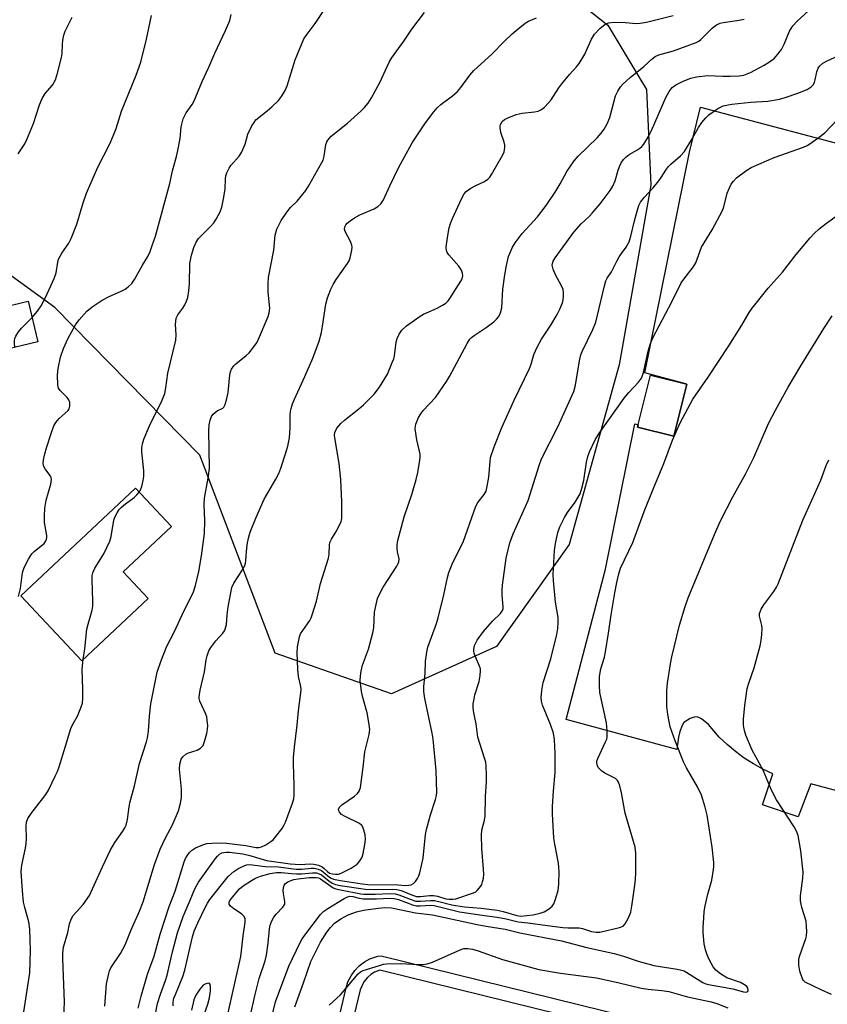
# Model space of a CAD drawing. Units: inches. Extents: x 1291764 to 1297764, y 533449 to 537450.
# Drawn here: x 1292071 to 1292301, y 534842 to 535122 of the extents above; entities that cross this region are included whole.
import ezdxf

# ---------------------------------------------------------------- set-up
doc = ezdxf.new("R2010")
doc.units = ezdxf.units.IN
doc.header["$MEASUREMENT"] = 0
for name, color, linetype in [('BLDG-Footprint', 5, 'Continuous'), ('NTRL-Trees', 3, 'Continuous'), ('TRANS-Non Street Sidewalk', 7, 'Continuous'), ('TRANS-Parking Lot', 4, 'Continuous'), ('Undefined', 1, 'Continuous')]:
    doc.layers.add(name, color=color, linetype=linetype)

msp = doc.modelspace()

# ---------------------------------------------------------------- linework, layer by layer
at = {"layer": 'BLDG-Footprint'}
for points, elevation in [([(1292075.87, 535030.47), (1292064.65, 535027.86), (1292061.94, 535039.46), (1292073.16, 535042.08)], 519.99), ([(1292260.73, 535018.45), (1292257.06, 535003.63), (1292246.75, 535006.18), (1292250.42, 535021)], 549.67), ([(1292107.32, 534957.45), (1292088.46, 534939.69), (1292071.09, 534958.14), (1292103.7, 534988.83), (1292113.94, 534977.95), (1292100.2, 534965.01)], 523.68)]:
    msp.add_lwpolyline(points, close=True, dxfattribs=dict(at, elevation=elevation))
at = {"layer": 'NTRL-Trees'}
msp.add_lwpolyline([(1292226.42, 535130.18), (1292238.27, 535120.7), (1292246.77, 535106.46), (1292249.25, 535102.31), (1292250.48, 535075.09), (1292241.54, 535023.95), (1292227.29, 534972.8), (1292206.6, 534943.73), (1292176.6, 534930.23), (1292143.49, 534941.87), (1292122.05, 534998.24), (1292080.76, 535040.32), (1292055.36, 535058.58)], dxfattribs=at)
at = {"layer": 'TRANS-Non Street Sidewalk'}
for points in [[(1292136.41, 534731.44, 0), (1292163.7, 534846.61, 0), (1292164.25, 534848.26, 0), (1292165.12, 534849.98, 0), (1292166.18, 534851.47, 0), (1292167.46, 534852.81, 0), (1292168.91, 534853.93, 0), (1292170.51, 534854.83, 0), (1292172.72, 534855.63, 0), (1292173.74, 534855.65, 0), (1292356.55, 534810.56, 0)], [(1292355.77, 534806.63, 0), (1292173.3, 534851.64, 0), (1292171.81, 534851.01, 0), (1292170.76, 534850.34, 0), (1292169.81, 534849.52, 0), (1292168.75, 534848.23, 0), (1292167.68, 534845.98, 0), (1292163.75, 534829.36, 0)]]:
    msp.add_polyline3d(points, dxfattribs=at)
at = {"layer": 'TRANS-Parking Lot'}
msp.add_polyline3d([(1292307.37, 534901.62, 0), (1292296.13, 534904.62, 0), (1292292.47, 534895.21, 0), (1292282.37, 534898.68, 0), (1292285.26, 534907.53, 0), (1292282.45, 534908.83, 0), (1292279.73, 534910.32, 0), (1292277.12, 534911.99, 0), (1292274.63, 534913.83, 0), (1292272.26, 534915.83, 0), (1292270.03, 534917.98, 0), (1292266.99, 534921.5, 0), (1292264.95, 534923.17, 0), (1292263.74, 534923.73, 0), (1292262.83, 534923.66, 0), (1292261.72, 534923.27, 0), (1292259.91, 534922.07, 0), (1292259.4, 534921.22, 0), (1292258.79, 534919.55, 0), (1292258.41, 534917.98, 0), (1292257.92, 534914.46, 0), (1292226.36, 534922.96, 0), (1292237.6, 534965.77, 0), (1292245.92, 535007.12, 0), (1292246.92, 535006.86, 0), (1292246.75, 535006.18, 0), (1292257.06, 535003.63, 0), (1292260.73, 535018.45, 0), (1292260.1, 535018.6, 0), (1292260.12, 535018.67, 0), (1292248.85, 535021.67, 0), (1292261.5, 535084.54, 0), (1292264.7, 535097.31, 0), (1292314.87, 535084.04, 0)], dxfattribs=at)
at = {"layer": 'Undefined'}
for points, elevation in [([(1292104.74, 534987.73), (1292105.23, 534988.51), (1292105.53, 534989.31), (1292105.95, 534991), (1292106.12, 534992.14), (1292106.06, 534993.81), (1292105.5, 534999.21), (1292105.53, 535000.33), (1292105.71, 535001.41), (1292106.14, 535002.78), (1292107.75, 535006.56), (1292111.31, 535013.88), (1292112.07, 535015.77), (1292112.38, 535017.4), (1292112.94, 535021.54), (1292115.18, 535030.93), (1292115.31, 535032.52), (1292115.16, 535035.47), (1292115.35, 535037.2), (1292115.82, 535038.21), (1292117.18, 535040.07), (1292117.79, 535041.05), (1292118.29, 535042.08), (1292118.59, 535043.08), (1292118.89, 535045.01), (1292119.1, 535047.06), (1292119.2, 535052.84), (1292119.66, 535055.14), (1292120.34, 535057.32), (1292121.01, 535058.84), (1292121.69, 535059.88), (1292122.69, 535060.96), (1292125.03, 535063.2), (1292126.08, 535064.4), (1292126.7, 535065.4), (1292127.81, 535067.51), (1292128.32, 535068.88), (1292128.88, 535071.73), (1292129.23, 535074.03), (1292129.32, 535076.91), (1292129.49, 535077.76), (1292129.77, 535078.6), (1292130.37, 535079.97), (1292130.83, 535080.72), (1292133.22, 535083.39), (1292133.88, 535084.36), (1292134.94, 535086.78), (1292135.72, 535089.61), (1292136.9, 535091.98), (1292137.5, 535092.99), (1292138.04, 535093.67), (1292141.26, 535096.29), (1292142.56, 535097.44), (1292144.44, 535099.22), (1292145.34, 535100.33), (1292146.31, 535102.09), (1292146.9, 535103.4), (1292149.2, 535110.77), (1292151.71, 535116.76), (1292152.33, 535117.76), (1292154.91, 535121.13), (1292158.15, 535125.95)], 524), ([(1292114.44, 534841.42), (1292114.49, 534842.49), (1292114.68, 534843.58), (1292115.07, 534844.71), (1292117.16, 534849.82), (1292117.78, 534851.55), (1292119.99, 534861.08), (1292120.44, 534862.7), (1292121.43, 534865.04), (1292123.65, 534869.66), (1292124.19, 534870.64), (1292124.9, 534871.71), (1292130.12, 534878.24), (1292131.74, 534879.72), (1292132.84, 534880.46), (1292133.81, 534880.97), (1292135.31, 534881.57), (1292136.27, 534881.67), (1292140.62, 534881.16), (1292144.45, 534881.06), (1292147.95, 534880.53), (1292149.5, 534880.37), (1292151.07, 534880.38), (1292153.8, 534880.63), (1292154.63, 534880.6), (1292155.71, 534880.37), (1292156.72, 534879.94), (1292158.97, 534878.05), (1292159.43, 534877.77), (1292160.16, 534877.49), (1292162.14, 534877.09), (1292168.33, 534876.19), (1292169.9, 534876.03), (1292178.41, 534875.89), (1292180.64, 534875.73), (1292181.46, 534875.77), (1292182.24, 534875.94), (1292182.94, 534876.25), (1292183.5, 534876.8), (1292184.09, 534877.71), (1292184.44, 534878.45), (1292184.71, 534879.27), (1292185.64, 534883.47), (1292186.35, 534890.19), (1292186.58, 534891.63), (1292187.76, 534895.86), (1292189.2, 534900.17), (1292189.45, 534901.29), (1292189.53, 534902.16), (1292189.38, 534908.46), (1292188.56, 534917.35), (1292188.27, 534919.04), (1292186.18, 534928.94), (1292185.86, 534930.97), (1292185.87, 534932.35), (1292186.26, 534936.11), (1292186.34, 534939.56), (1292186.7, 534942.14), (1292187.01, 534943.54), (1292189.46, 534950.29), (1292189.96, 534951.91), (1292191.54, 534958.44), (1292192.56, 534963.4), (1292192.93, 534964.83), (1292193.89, 534967.23), (1292197.16, 534973.78), (1292200.05, 534982.11), (1292200.69, 534983.74), (1292201.27, 534984.73), (1292203.04, 534987), (1292203.57, 534987.99), (1292203.93, 534989.37), (1292204.37, 534991.93), (1292204.71, 534996.39), (1292204.89, 534997.55), (1292205.93, 535000.62), (1292208.04, 535006.14), (1292211.54, 535013.92), (1292215.97, 535022.9), (1292216.44, 535024.13), (1292217.23, 535026.9), (1292218.16, 535028.97), (1292219.39, 535031.25), (1292222, 535035.25), (1292223.87, 535038.27), (1292224.6, 535039.8), (1292225.32, 535041.63), (1292225.54, 535042.43), (1292225.63, 535043.31), (1292225.62, 535044.5), (1292225.51, 535045.37), (1292225.11, 535046.47), (1292223.34, 535049.59), (1292222.66, 535051.22), (1292222.42, 535052.32), (1292222.46, 535052.77), (1292222.66, 535053.42), (1292223.22, 535054.37), (1292228.57, 535061.69), (1292230.66, 535064.07), (1292233.04, 535066.25), (1292233.84, 535067.09), (1292236.06, 535069.8), (1292238.92, 535073.6), (1292239.66, 535074.81), (1292240.35, 535076.31), (1292241.18, 535079.36), (1292241.57, 535080.45), (1292242.11, 535081.49), (1292242.77, 535082.46), (1292243.37, 535083.09), (1292244.31, 535083.8), (1292246.56, 535085.04), (1292247.42, 535085.6), (1292247.98, 535086.1), (1292248.49, 535086.75), (1292249.81, 535088.94), (1292250.75, 535090.69), (1292254.75, 535100.03), (1292255.71, 535101.82), (1292256.55, 535102.88), (1292257.63, 535103.68), (1292259.77, 535104.73), (1292261.91, 535105.56), (1292263.55, 535105.98), (1292266.63, 535106.35), (1292271.05, 535106.13), (1292273.08, 535106.11), (1292275.68, 535106.19), (1292277.05, 535106.44), (1292278.89, 535107.14), (1292282.83, 535109.24), (1292284.33, 535110.2), (1292285.72, 535111.3), (1292286.72, 535112.36), (1292287.76, 535113.77), (1292288.52, 535115.26), (1292290.06, 535119), (1292290.99, 535120.43), (1292292.07, 535121.73), (1292297.8, 535126.9)], 534), ([(1292070.39, 534958.02), (1292070.96, 534960.22), (1292071.55, 534964.85), (1292071.96, 534966.24), (1292073.22, 534968.62), (1292074.18, 534970.12), (1292074.98, 534970.93), (1292077.66, 534973.05), (1292078.13, 534973.65), (1292078.41, 534974.3), (1292078.49, 534974.8), (1292078.47, 534975.36), (1292077.81, 534979.09), (1292077.81, 534980.83), (1292077.93, 534983.16), (1292078.27, 534985.41), (1292079.6, 534990.02), (1292079.79, 534991.33), (1292079.7, 534991.83), (1292079.36, 534992.52), (1292078.01, 534994.34), (1292077.6, 534995.05), (1292077.45, 534995.82), (1292077.56, 534996.92), (1292077.9, 534998.6), (1292078.36, 535000.28), (1292079.76, 535004.68), (1292080.47, 535006.55), (1292081.06, 535007.55), (1292081.99, 535008.69), (1292084.5, 535010.95), (1292084.79, 535011.38), (1292085.01, 535012.15), (1292084.98, 535013.25), (1292084.72, 535014), (1292084.22, 535014.64), (1292082.23, 535016.64), (1292081.82, 535017.33), (1292081.63, 535018.16), (1292081.53, 535021.12), (1292081.65, 535022.86), (1292082.32, 535026.17), (1292083.17, 535028.63), (1292084.52, 535031.59), (1292086.62, 535035.38), (1292087.65, 535036.79), (1292089.83, 535039.22), (1292091.4, 535040.46), (1292094.25, 535042.36), (1292096.19, 535043.37), (1292099.44, 535044.81), (1292100.74, 535045.47), (1292101.64, 535046.12), (1292102.64, 535047.08), (1292103.45, 535048.25), (1292105.73, 535052.34), (1292107.23, 535054.8), (1292107.88, 535056.2), (1292108.51, 535057.88), (1292109.41, 535060.62), (1292113.51, 535075.56), (1292114.28, 535079.19), (1292115.39, 535083.3), (1292115.78, 535084.99), (1292116.42, 535088.41), (1292116.75, 535091.72), (1292117.32, 535093.97), (1292118.17, 535095.69), (1292119.86, 535098.1), (1292120.42, 535099.13), (1292122.68, 535104.61), (1292124.64, 535108.72), (1292126.33, 535112.7), (1292129.37, 535119.14), (1292130.55, 535122.02), (1292130.97, 535123.69)], 522), ([(1292074.24, 535037.46), (1292075.82, 535039.19), (1292076.88, 535040.78), (1292078.13, 535043.16), (1292080.56, 535048.53), (1292081.13, 535050.13), (1292081.56, 535053.16), (1292081.81, 535054.08), (1292082.74, 535055.78), (1292084.71, 535058.6), (1292085.37, 535059.89), (1292087.02, 535063.99), (1292088.77, 535070.09), (1292089.75, 535072.86), (1292093.02, 535080.25), (1292096.44, 535086.85), (1292097.5, 535089.3), (1292098.22, 535091.24), (1292099.71, 535096.14), (1292103.91, 535106.39), (1292105.25, 535110.13), (1292106.87, 535116.71), (1292108.3, 535123.37)], 520), ([(1292083.23, 534835.77), (1292083.52, 534842.61), (1292083, 534854.78), (1292083.02, 534856.44), (1292083.24, 534858.13), (1292084.45, 534862.33), (1292084.95, 534864.83), (1292085.43, 534866.15), (1292085.99, 534867.12), (1292088.78, 534870.33), (1292090.58, 534872.85), (1292091.51, 534874.71), (1292094.32, 534881.03), (1292096.53, 534885.71), (1292097.88, 534887.96), (1292100.14, 534891.14), (1292100.7, 534892.1), (1292101.03, 534892.87), (1292101.4, 534894.53), (1292101.87, 534898.13), (1292102.09, 534899.21), (1292103.48, 534904.12), (1292104.87, 534910.4), (1292106.89, 534916.63), (1292107.17, 534917.72), (1292107.47, 534919.62), (1292107.68, 534923.87), (1292108.1, 534927.4), (1292109.4, 534934.11), (1292109.93, 534936.42), (1292110.94, 534939.44), (1292112.64, 534943.86), (1292114.72, 534947.84), (1292117.01, 534952.79), (1292120.21, 534959.34), (1292120.79, 534961.08), (1292121.76, 534965.13), (1292122.54, 534969.61), (1292123.37, 534975.97), (1292123.49, 534979.49), (1292123.29, 534984.2), (1292123.36, 534985.96), (1292124.42, 534991.71), (1292124.8, 534994.46), (1292124.65, 535005.27), (1292124.74, 535006.84), (1292124.98, 535008.23), (1292125.35, 535009.26), (1292125.86, 535009.92), (1292126.94, 535010.82), (1292128.57, 535011.65), (1292128.84, 535011.94), (1292129.22, 535012.67), (1292129.75, 535014.36), (1292130.16, 535016.11), (1292130.61, 535021.07), (1292130.76, 535021.91), (1292131.08, 535022.69), (1292131.74, 535023.63), (1292132.34, 535024.25), (1292135.27, 535026.61), (1292136.12, 535027.38), (1292137.74, 535029.46), (1292138.36, 535030.44), (1292138.75, 535031.22), (1292141.52, 535037.72), (1292141.82, 535038.79), (1292141.94, 535040.07), (1292141.52, 535044.64), (1292141.5, 535047.15), (1292141.57, 535048.83), (1292143.11, 535056.62), (1292143.52, 535060.91), (1292144.01, 535062.6), (1292145.17, 535065), (1292146.83, 535067.41), (1292147.91, 535068.79), (1292149.73, 535070.56), (1292151.03, 535072.06), (1292152.27, 535073.62), (1292153.03, 535074.84), (1292155.53, 535079.42), (1292157.19, 535082.25), (1292157.47, 535083.32), (1292157.93, 535086.64), (1292158.19, 535087.45), (1292158.47, 535087.95), (1292159.46, 535089.01), (1292164.07, 535092.8), (1292167.9, 535096.14), (1292168.96, 535097.18), (1292170.03, 535098.49), (1292170.95, 535099.94), (1292173.42, 535104.5), (1292176.01, 535110.08), (1292176.64, 535111.27), (1292180.11, 535116.1), (1292182.48, 535119.57), (1292186.01, 535124.31)], 526), ([(1292104.48, 534840.8), (1292105.35, 534844.16), (1292107.18, 534850.46), (1292109.05, 534855.61), (1292110.75, 534861.89), (1292113.3, 534869.7), (1292115.03, 534874.08), (1292117.58, 534882.47), (1292117.99, 534883.38), (1292118.44, 534884.14), (1292119.13, 534885.08), (1292119.67, 534885.65), (1292120.83, 534886.39), (1292122.93, 534887.31), (1292124.03, 534887.62), (1292125.46, 534887.74), (1292128.36, 534887.81), (1292129.66, 534887.76), (1292135.12, 534887.08), (1292137.99, 534886.57), (1292138.82, 534886.55), (1292139.61, 534886.7), (1292140.89, 534887.28), (1292142.31, 534888.19), (1292142.94, 534888.72), (1292143.71, 534889.61), (1292145.47, 534891.97), (1292146.1, 534892.96), (1292146.47, 534893.74), (1292148.48, 534899.16), (1292148.78, 534900.41), (1292148.9, 534901.46), (1292148.89, 534904.31), (1292148.7, 534910.39), (1292148.74, 534912.15), (1292149.01, 534915.11), (1292149.79, 534921.37), (1292150.14, 534925.39), (1292150.93, 534931.31), (1292150.84, 534932.4), (1292150.15, 534935.2), (1292149.97, 534937.28), (1292149.79, 534941.99), (1292149.88, 534943.65), (1292150.11, 534945.1), (1292150.44, 534946.51), (1292150.75, 534947.32), (1292151.37, 534948.33), (1292153.38, 534951.2), (1292153.78, 534951.95), (1292154.09, 534952.75), (1292155.27, 534956.65), (1292156.38, 534961.68), (1292158.72, 534968.95), (1292158.88, 534970.06), (1292158.95, 534972.57), (1292159.11, 534973.36), (1292159.57, 534974.36), (1292160.88, 534976.47), (1292161.56, 534977.75), (1292162.26, 534979.34), (1292162.49, 534980.23), (1292162.52, 534984.96), (1292162.18, 534991.27), (1292161.7, 534995.85), (1292160.46, 535003.12), (1292160.4, 535003.96), (1292160.51, 535004.66), (1292161.1, 535005.9), (1292162.18, 535007.21), (1292163.27, 535008.17), (1292167.33, 535011.45), (1292168.63, 535012.6), (1292171.73, 535015.63), (1292173.25, 535017.58), (1292175.48, 535021.32), (1292176.88, 535024.57), (1292177.28, 535025.68), (1292177.49, 535026.52), (1292178.02, 535030.44), (1292178.23, 535031.45), (1292178.83, 535032.69), (1292179.61, 535033.84), (1292180.91, 535035.03), (1292184.78, 535037.84), (1292185.78, 535038.37), (1292189.65, 535040.09), (1292191.18, 535040.91), (1292192.13, 535041.54), (1292192.74, 535042.15), (1292193.27, 535042.85), (1292196.44, 535047.77), (1292196.75, 535048.47), (1292196.92, 535049.27), (1292196.87, 535050.09), (1292196.59, 535050.87), (1292195.84, 535052.06), (1292192.95, 535055.24), (1292192.53, 535055.98), (1292192.34, 535056.51), (1292192.25, 535057.33), (1292192.3, 535058.18), (1292192.75, 535061.31), (1292193.08, 535062.97), (1292193.56, 535064.52), (1292193.99, 535065.59), (1292196.57, 535071.21), (1292197.34, 535072.61), (1292197.96, 535073.3), (1292199.29, 535074.25), (1292200.49, 535074.94), (1292203.17, 535076.16), (1292204.08, 535076.79), (1292204.63, 535077.43), (1292205.11, 535078.16), (1292208.38, 535083.75), (1292208.72, 535084.55), (1292208.87, 535085.1), (1292208.97, 535085.95), (1292208.95, 535086.52), (1292208.76, 535087.35), (1292207.79, 535090.07), (1292207.56, 535091.43), (1292207.58, 535091.96), (1292207.7, 535092.42), (1292208.21, 535093.25), (1292208.85, 535093.79), (1292209.57, 535094.22), (1292212.2, 535095.24), (1292213.85, 535095.65), (1292217.34, 535096), (1292218.47, 535096.21), (1292219.39, 535096.63), (1292220.23, 535097.32), (1292221.4, 535098.51), (1292222.12, 535099.37), (1292224.3, 535102.78), (1292225.14, 535103.95), (1292227.37, 535106.59), (1292229.38, 535108.77), (1292230.08, 535109.7), (1292231.75, 535112.45), (1292233.58, 535116.68), (1292234.45, 535118.11), (1292236.04, 535119.79), (1292237.38, 535120.88), (1292238.47, 535121.31), (1292240.09, 535121.48), (1292243.3, 535121.4), (1292246.31, 535121.16), (1292247.52, 535121.2), (1292249.25, 535121.53), (1292256.89, 535123.37)], 530), ([(1292070.29, 535083.98), (1292072.16, 535086.84), (1292072.8, 535088.13), (1292074.65, 535092.64), (1292076.38, 535097.94), (1292077.15, 535099.78), (1292078, 535101.22), (1292080.1, 535103.59), (1292080.89, 535105.08), (1292081.54, 535106.98), (1292082.68, 535111.47), (1292082.83, 535112.62), (1292082.88, 535115.23), (1292082.99, 535116.39), (1292083.28, 535117.81), (1292083.7, 535118.91), (1292085.69, 535122.95)], 518), ([(1292094.98, 534841.32), (1292095.49, 534847.66), (1292096.08, 534850.67), (1292096.33, 534851.45), (1292096.73, 534852.23), (1292099.44, 534856.39), (1292100.76, 534858.84), (1292102.51, 534863.12), (1292104.88, 534868.39), (1292105.92, 534871.07), (1292109.15, 534881.64), (1292110.79, 534886.05), (1292112.24, 534889.28), (1292114.18, 534892.79), (1292115.96, 534896.99), (1292116.55, 534899.11), (1292116.78, 534900.78), (1292116.78, 534903.09), (1292116.23, 534908.81), (1292116.36, 534910.28), (1292116.75, 534911.68), (1292117.19, 534912.38), (1292118.03, 534913.09), (1292118.8, 534913.44), (1292121.29, 534914.24), (1292122.26, 534914.78), (1292122.65, 534915.15), (1292122.97, 534915.59), (1292123.39, 534916.67), (1292124.01, 534918.97), (1292124.25, 534920.13), (1292124.29, 534921.25), (1292124.17, 534922.64), (1292124, 534923.73), (1292123.77, 534924.53), (1292122, 534928.15), (1292121.83, 534928.9), (1292121.82, 534929.43), (1292122.14, 534931.35), (1292123.41, 534936.56), (1292123.88, 534939.96), (1292124.11, 534941.08), (1292124.62, 534942.48), (1292125.19, 534943.5), (1292126.62, 534945.35), (1292128.59, 534947.52), (1292129.08, 534948.22), (1292129.3, 534948.7), (1292129.63, 534949.98), (1292129.81, 534952.81), (1292130.09, 534955.01), (1292131.17, 534960.51), (1292131.75, 534961.83), (1292134.19, 534965.58), (1292134.84, 534966.77), (1292135.06, 534967.44), (1292135.19, 534968.22), (1292135.48, 534971.89), (1292135.67, 534973.3), (1292136, 534974.98), (1292136.41, 534976.34), (1292137.99, 534980.31), (1292140.34, 534985.67), (1292143.65, 534991.38), (1292144.52, 534993.04), (1292145.08, 534994.49), (1292146.46, 534998.61), (1292147.11, 535000.78), (1292147.6, 535003.21), (1292147.77, 535005.98), (1292147.75, 535009.64), (1292147.86, 535010.74), (1292148.03, 535011.55), (1292148.45, 535012.89), (1292148.98, 535014.22), (1292151.99, 535020.66), (1292154.26, 535025.84), (1292156.05, 535030.66), (1292156.67, 535033.14), (1292157.22, 535036.22), (1292157.98, 535041.26), (1292158.43, 535042.98), (1292159.37, 535045.47), (1292159.99, 535046.79), (1292160.9, 535048.22), (1292164.09, 535052.83), (1292164.56, 535053.58), (1292164.91, 535054.37), (1292165.38, 535056.62), (1292165.44, 535057.47), (1292165.39, 535058.02), (1292165, 535059.09), (1292163.48, 535061.89), (1292163.27, 535062.61), (1292163.32, 535063.27), (1292163.61, 535063.83), (1292163.97, 535064.24), (1292164.86, 535064.97), (1292166.06, 535065.82), (1292167.63, 535066.66), (1292171.75, 535068.37), (1292172.72, 535069), (1292173.56, 535069.77), (1292174.32, 535070.95), (1292176.13, 535074.88), (1292178.67, 535080.08), (1292182.51, 535087.2), (1292186.3, 535092.82), (1292188.75, 535096.03), (1292189.69, 535097.1), (1292190.7, 535098.06), (1292191.57, 535098.76), (1292193.92, 535100.4), (1292195.4, 535101.81), (1292196.37, 535102.9), (1292198.97, 535106.41), (1292200.1, 535107.74), (1292205.27, 535112.42), (1292208.72, 535116), (1292210.97, 535118.16), (1292212.7, 535119.64), (1292214.73, 535121.2), (1292215.68, 535121.77), (1292217.94, 535122.72)], 528), ([(1292108.2, 534832.78), (1292110.03, 534842.07), (1292110.81, 534844.79), (1292112.25, 534848.65), (1292112.75, 534850.22), (1292114.25, 534856.81), (1292115.64, 534862.2), (1292117.28, 534866.9), (1292119.34, 534871.55), (1292120.64, 534874.75), (1292121.7, 534876.68), (1292126.47, 534883.42), (1292127.05, 534884.08), (1292127.68, 534884.62), (1292128.34, 534884.97), (1292128.84, 534885.13), (1292129.65, 534885.21), (1292130.53, 534885.18), (1292134.32, 534884.68), (1292136.27, 534884.25), (1292141.07, 534882.83), (1292147.78, 534881.91), (1292150.63, 534881.69), (1292153.44, 534881.9), (1292154.53, 534881.8), (1292155.89, 534881.45), (1292156.91, 534881.04), (1292157.51, 534880.57), (1292158.38, 534879.68), (1292159.02, 534879.26), (1292159.81, 534879.04), (1292160.65, 534878.95), (1292161.5, 534878.97), (1292162.31, 534879.19), (1292165.14, 534880.67), (1292166.83, 534881.78), (1292167.38, 534882.38), (1292167.86, 534883.04), (1292168.25, 534883.75), (1292168.57, 534884.83), (1292169.03, 534887.38), (1292169.2, 534888.8), (1292169.12, 534890.13), (1292168.57, 534892.1), (1292168.15, 534892.82), (1292167.51, 534893.35), (1292163.45, 534895.36), (1292162.43, 534895.96), (1292161.79, 534896.61), (1292161.62, 534897.01), (1292161.59, 534897.45), (1292161.92, 534898.1), (1292162.49, 534898.64), (1292166.12, 534901.17), (1292166.99, 534901.9), (1292167.46, 534902.56), (1292167.77, 534903.63), (1292168.6, 534909.42), (1292169.02, 534913.76), (1292170.28, 534918.66), (1292170.46, 534920.12), (1292170.3, 534921.59), (1292169.72, 534924.82), (1292168.45, 534929.19), (1292168.11, 534930.9), (1292167.75, 534934.11), (1292167.8, 534935.28), (1292167.99, 534936.75), (1292168.38, 534938.48), (1292170.06, 534943.01), (1292171.37, 534947.61), (1292171.58, 534949.06), (1292171.84, 534953.53), (1292172.25, 534955.75), (1292172.68, 534957.39), (1292173.22, 534958.65), (1292174.25, 534960.62), (1292178.13, 534966.61), (1292178.55, 534967.37), (1292178.74, 534967.9), (1292178.79, 534968.76), (1292178.39, 534970.69), (1292178.27, 534971.76), (1292178.26, 534972.84), (1292178.42, 534973.96), (1292180.26, 534980.67), (1292182.43, 534987.05), (1292183.66, 534991.29), (1292184.14, 534993.26), (1292184.76, 534996.78), (1292184.84, 534997.66), (1292184.78, 534998.53), (1292183.83, 535002.6), (1292183.39, 535005.72), (1292183.44, 535006.51), (1292183.58, 535007.07), (1292184.36, 535008.98), (1292184.97, 535010.01), (1292185.69, 535010.96), (1292189.21, 535014.69), (1292192.31, 535019.2), (1292193.19, 535020.62), (1292198.23, 535030.03), (1292199, 535031.25), (1292199.47, 535031.77), (1292200.15, 535032.33), (1292203.61, 535034.62), (1292205.77, 535036.19), (1292206.59, 535036.92), (1292207.22, 535037.71), (1292207.71, 535038.76), (1292208.07, 535040.17), (1292208.35, 535045.47), (1292208.9, 535049.59), (1292209.36, 535052.19), (1292209.96, 535054.75), (1292211.07, 535057.46), (1292211.83, 535058.66), (1292213.9, 535061.37), (1292218.22, 535066.11), (1292220.7, 535069.3), (1292223.28, 535073.09), (1292224.73, 535075.52), (1292226.58, 535079), (1292228.67, 535082.04), (1292229.82, 535083.33), (1292235.27, 535088.62), (1292236.4, 535089.93), (1292237.26, 535091.08), (1292238.06, 535092.56), (1292238.82, 535094.37), (1292240.45, 535100.54), (1292241.09, 535101.84), (1292241.87, 535103.07), (1292242.64, 535103.94), (1292244.62, 535105.74), (1292248.55, 535108.86), (1292250.86, 535111.12), (1292251.78, 535111.78), (1292252.83, 535112.2), (1292257.02, 535113.34), (1292263.44, 535115.73), (1292264.15, 535116.1), (1292264.78, 535116.58), (1292268.06, 535119.87), (1292269.19, 535120.72), (1292270.24, 535121.19), (1292271.1, 535121.41), (1292275.72, 535122.04), (1292277.06, 535122.36)], 532), ([(1292129.6, 534837.33), (1292131.39, 534844.93), (1292133.7, 534855.47), (1292133.95, 534857.1), (1292134.38, 534861.37), (1292134.98, 534865.23), (1292134.96, 534866.23), (1292134.71, 534866.9), (1292133.94, 534867.64), (1292131.75, 534869.05), (1292130.74, 534869.85), (1292130.4, 534870.4), (1292130.4, 534870.8), (1292130.54, 534871.22), (1292131.31, 534872.37), (1292133.3, 534874.74), (1292134.36, 534875.59), (1292136.74, 534877.12), (1292137.9, 534877.77), (1292139.31, 534878.34), (1292142.04, 534879.14), (1292143.91, 534879.41), (1292145.28, 534879.41), (1292148.13, 534879.11), (1292149.55, 534879.03), (1292151, 534879.07), (1292154.1, 534879.35), (1292155.26, 534879.29), (1292156.04, 534879.07), (1292156.67, 534878.72), (1292158.81, 534877.01), (1292159.73, 534876.4), (1292160.72, 534876.03), (1292162.04, 534875.71), (1292169.26, 534874.65), (1292171.79, 534874.57), (1292176.86, 534874.65), (1292178.13, 534874.57), (1292179.44, 534874.24), (1292182.58, 534872.94), (1292183.78, 534872.58), (1292184.95, 534872.53), (1292187.47, 534872.86), (1292188.58, 534872.9), (1292189.72, 534872.67), (1292192.12, 534871.93), (1292193.1, 534871.77), (1292194.11, 534871.78), (1292194.96, 534871.95), (1292199.99, 534873.57), (1292200.64, 534873.92), (1292201.05, 534874.26), (1292202.07, 534875.51), (1292202.33, 534875.98), (1292202.59, 534876.75), (1292202.81, 534877.82), (1292202.92, 534878.92), (1292202.87, 534880.36), (1292202.38, 534886.28), (1292202.29, 534890.07), (1292202.42, 534891.49), (1292203.13, 534894.34), (1292203.3, 534895.48), (1292203.44, 534901.09), (1292203.71, 534905.23), (1292203.72, 534907.01), (1292203.6, 534909.66), (1292203.47, 534910.82), (1292203.17, 534911.97), (1292201.26, 534917.96), (1292200.72, 534921.72), (1292200.12, 534924.89), (1292199.92, 534926.31), (1292199.93, 534927.45), (1292200.15, 534928.87), (1292200.41, 534929.99), (1292201.57, 534933.76), (1292201.86, 534935.46), (1292201.99, 534936.88), (1292201.95, 534937.43), (1292201.74, 534938.2), (1292200.55, 534940.77), (1292200.17, 534941.85), (1292200.08, 534942.41), (1292200.1, 534942.96), (1292200.33, 534944.05), (1292200.64, 534944.82), (1292201.07, 534945.55), (1292202.89, 534948.06), (1292205.42, 534950.94), (1292207.67, 534953.15), (1292208.26, 534954.04), (1292208.41, 534954.55), (1292208.45, 534955.07), (1292208.2, 534958.34), (1292208.2, 534959.78), (1292208.31, 534961.19), (1292209.3, 534968.94), (1292210.35, 534973.31), (1292211.34, 534975.8), (1292215.58, 534985.32), (1292218.7, 534995.26), (1292219.4, 534997.16), (1292224, 535006.3), (1292228.57, 535016.39), (1292229.05, 535018.19), (1292230.22, 535025.13), (1292230.57, 535026.8), (1292230.92, 535027.75), (1292233.97, 535033.97), (1292234.84, 535036.06), (1292235.37, 535038.07), (1292237.28, 535046.49), (1292237.71, 535047.89), (1292238.11, 535048.63), (1292239.34, 535050.44), (1292240.82, 535053.45), (1292241.52, 535054.69), (1292242.14, 535055.65), (1292243.51, 535057.48), (1292244.31, 535058.95), (1292244.86, 535060.55), (1292245.85, 535064.91), (1292246.6, 535067.66), (1292247.13, 535069.27), (1292247.62, 535070.26), (1292248.61, 535071.56), (1292251.18, 535074.37), (1292252.82, 535076.32), (1292253.47, 535077.25), (1292254.75, 535079.4), (1292255.42, 535080.28), (1292256.22, 535081.1), (1292258.93, 535083.47), (1292260.1, 535084.73), (1292262.33, 535088.26), (1292264.09, 535091.55), (1292265.07, 535092.97), (1292266.17, 535094.32), (1292267.01, 535095.1), (1292269.62, 535096.92), (1292270.37, 535097.35), (1292271.15, 535097.67), (1292272.5, 535098.01), (1292273.62, 535098.2), (1292279.03, 535098.76), (1292283.8, 535099.05), (1292287.19, 535099.6), (1292288.83, 535100.06), (1292292.35, 535101.29), (1292295.03, 535102.37), (1292296.23, 535103.07), (1292296.73, 535103.64), (1292297.11, 535104.31), (1292297.34, 535105.1), (1292297.78, 535107.38), (1292298.19, 535108.44), (1292298.66, 535109.12), (1292299.51, 535109.81), (1292300.72, 535110.55), (1292303.84, 535111.91)], 536), ([(1292135.24, 534833.29), (1292137.69, 534844.32), (1292138.96, 534849.18), (1292140.64, 534854.28), (1292141.08, 534855.89), (1292141.54, 534859.32), (1292141.9, 534863.32), (1292142.11, 534864.45), (1292142.52, 534865.67), (1292143.1, 534866.66), (1292143.8, 534867.57), (1292145.73, 534869.56), (1292146.22, 534870.41), (1292146.27, 534871.18), (1292145.87, 534873.4), (1292145.81, 534874.25), (1292145.86, 534875.09), (1292146.1, 534875.83), (1292146.42, 534876.23), (1292147.07, 534876.71), (1292147.82, 534877.07), (1292148.86, 534877.39), (1292150.02, 534877.6), (1292153.23, 534877.94), (1292155.23, 534878.02), (1292155.83, 534877.9), (1292156.44, 534877.61), (1292160.01, 534875.06), (1292160.78, 534874.74), (1292162.13, 534874.43), (1292167.95, 534873.36), (1292168.8, 534873.26), (1292171.98, 534873.22), (1292176.31, 534873.38), (1292177.65, 534873.33), (1292178.69, 534873.09), (1292181.97, 534871.8), (1292183.6, 534871.29), (1292184.93, 534871.21), (1292187.76, 534871.48), (1292188.88, 534871.44), (1292190.49, 534871.09), (1292193.82, 534870.18), (1292194.93, 534869.97), (1292197.42, 534869.64), (1292202.16, 534869.21), (1292206.75, 534868.66), (1292208.42, 534868.27), (1292212.3, 534867.16), (1292213.41, 534866.97), (1292217.02, 534867.32), (1292219.01, 534867.8), (1292220.09, 534868.22), (1292221.06, 534868.75), (1292221.75, 534869.24), (1292222.38, 534869.83), (1292222.88, 534870.52), (1292223.21, 534871.29), (1292224.1, 534874.3), (1292224.28, 534876.06), (1292224.36, 534879.65), (1292224.35, 534880.84), (1292224.22, 534882.02), (1292223.17, 534887.5), (1292222.91, 534889.2), (1292222.54, 534896.12), (1292222.54, 534898.18), (1292222.78, 534902.56), (1292223.22, 534907.87), (1292223.31, 534911.63), (1292223.26, 534913.38), (1292223.05, 534917.2), (1292222.77, 534919.05), (1292221.91, 534921.54), (1292219.63, 534927.08), (1292219.38, 534928.17), (1292219.3, 534929.23), (1292219.47, 534931.19), (1292219.87, 534933.47), (1292222.05, 534940.28), (1292223.74, 534947.13), (1292224.05, 534948.86), (1292224.13, 534950.59), (1292224.08, 534952.03), (1292223.35, 534956.35), (1292222.75, 534962.5), (1292222.66, 534964.25), (1292223.06, 534971.11), (1292223.38, 534973.1), (1292224.02, 534976.2), (1292224.61, 534977.84), (1292225.91, 534980.47), (1292226.81, 534981.87), (1292229, 534984.84), (1292229.86, 534986.26), (1292230.35, 534987.24), (1292230.89, 534988.85), (1292231.45, 534991.06), (1292232.2, 534996.25), (1292232.54, 534997.88), (1292233.06, 534999.21), (1292234.64, 535002.59), (1292235.69, 535004.32), (1292242.93, 535014.44), (1292244.23, 535016.03), (1292247.03, 535018.97), (1292247.84, 535020.13), (1292248.19, 535020.89), (1292248.45, 535021.74), (1292249.74, 535027.86), (1292250.46, 535030.04), (1292251.09, 535031.64), (1292256.54, 535041.88), (1292259.2, 535047.26), (1292259.93, 535048.37), (1292262.59, 535051.78), (1292263.37, 535052.98), (1292264.99, 535057.42), (1292267.95, 535062.39), (1292270.91, 535067.91), (1292271.28, 535068.98), (1292272.26, 535072.82), (1292272.89, 535074.39), (1292273.41, 535075.39), (1292274.02, 535076.23), (1292274.96, 535077.16), (1292277.87, 535079.42), (1292279.1, 535080.17), (1292285.62, 535083.02), (1292293.98, 535085.96), (1292295.06, 535086.4), (1292295.84, 535086.83), (1292298.49, 535088.73), (1292300.09, 535090.05), (1292303.6, 535093.72)], 538), ([(1292141.38, 534833.59), (1292143.59, 534842.62), (1292147.36, 534852.69), (1292150.63, 534859.51), (1292151.16, 534860.49), (1292151.93, 534861.59), (1292156.38, 534867.41), (1292157.36, 534868.35), (1292158.53, 534869.16), (1292163.18, 534872.03), (1292163.93, 534872.41), (1292164.73, 534872.64), (1292165.64, 534872.6), (1292167.48, 534872.05), (1292168.61, 534871.88), (1292172.4, 534871.91), (1292176.4, 534872.1), (1292177.42, 534872.04), (1292178.67, 534871.7), (1292182.58, 534870.24), (1292183.72, 534869.95), (1292184.83, 534869.9), (1292187.84, 534870.06), (1292188.82, 534869.98), (1292196, 534868.24), (1292203.09, 534867.14), (1292206.7, 534866.71), (1292209.33, 534866.18), (1292212.72, 534865.32), (1292215.49, 534865.04), (1292221.04, 534864.28), (1292225.49, 534863.77), (1292226.89, 534863.68), (1292230.07, 534863.65), (1292231.07, 534863.44), (1292233.64, 534862.65), (1292234.96, 534862.41), (1292235.99, 534862.44), (1292241.62, 534863.7), (1292242.63, 534864.16), (1292243.18, 534864.77), (1292244.18, 534866.53), (1292244.83, 534868.15), (1292245.15, 534869.83), (1292245.98, 534875.77), (1292246.16, 534877.47), (1292246.22, 534879.26), (1292246.25, 534884.94), (1292246.09, 534886.63), (1292243.24, 534896.28), (1292242.18, 534902.06), (1292241.71, 534904.07), (1292241.33, 534905.15), (1292241.03, 534905.6), (1292240.44, 534906.13), (1292237.42, 534907.67), (1292236.48, 534908.31), (1292235.53, 534909.34), (1292235.29, 534909.82), (1292235.14, 534910.59), (1292235.18, 534911.12), (1292235.43, 534911.91), (1292237.65, 534916.58), (1292237.94, 534917.38), (1292238.06, 534917.93), (1292238.08, 534919.7), (1292237.86, 534922.06), (1292236.01, 534930.61), (1292235.89, 534932.62), (1292235.9, 534935.21), (1292236.27, 534937.36), (1292237.31, 534940.75), (1292237.64, 534942.2), (1292238.5, 534947.51), (1292239.21, 534952.76), (1292240.23, 534959.08), (1292240.8, 534961.94), (1292241.37, 534964.49), (1292241.91, 534966.03), (1292245.39, 534973.39), (1292248.61, 534982.19), (1292251.15, 534988.59), (1292254.18, 534995.88), (1292256.68, 535002.46), (1292258.87, 535007.44), (1292262.49, 535014.16), (1292266.83, 535020.47), (1292272.73, 535029.33), (1292276.47, 535035.26), (1292278.53, 535038.84), (1292279.36, 535040.06), (1292283.96, 535045.74), (1292288.05, 535050.29), (1292291.92, 535055.32), (1292295.87, 535060.08), (1292297.01, 535061.33), (1292298.5, 535062.67), (1292300.53, 535064.31), (1292307.15, 535069.05)], 540), ([(1292069.39, 535028.96), (1292069.27, 535030.05), (1292069.26, 535030.88), (1292069.35, 535031.41), (1292069.66, 535032.14), (1292070.41, 535033.3), (1292071.26, 535034.41), (1292074.24, 535037.46)], 520), ([(1292149.07, 534841.13), (1292151.56, 534847.95), (1292153.7, 534854.07), (1292156.44, 534859.61), (1292158.24, 534862.37), (1292159.24, 534863.76), (1292160.44, 534864.96), (1292162.22, 534866.23), (1292164.29, 534867.31), (1292166.69, 534868.18), (1292168.65, 534868.67), (1292172.8, 534869.29), (1292174.74, 534869.44), (1292176.65, 534869.35), (1292183.48, 534867.94), (1292188.36, 534867.38), (1292201, 534864.64), (1292203.63, 534864.13), (1292209.03, 534863.3), (1292213.17, 534862.23), (1292225.06, 534859.91), (1292232.26, 534858.03), (1292240.06, 534856.37), (1292242.77, 534855.56), (1292246.87, 534854.19), (1292251.35, 534852.93), (1292258, 534851.9), (1292259.28, 534851.64), (1292260.02, 534851.36), (1292260.81, 534850.95), (1292265.37, 534848.09), (1292266.16, 534847.71), (1292266.91, 534847.47), (1292273.88, 534846.3), (1292276.92, 534845.45), (1292277.63, 534845.37), (1292278.14, 534845.52), (1292278.26, 534845.85), (1292278.11, 534846.51), (1292277.83, 534846.92), (1292277.24, 534847.4), (1292276.04, 534848.04), (1292272.16, 534849.42), (1292270.4, 534850.52), (1292269.01, 534851.62), (1292268.3, 534852.54), (1292267.16, 534854.62), (1292266.54, 534855.97), (1292266.11, 534857.38), (1292265.75, 534859.11), (1292265.46, 534862.32), (1292265.43, 534863.79), (1292265.58, 534866.48), (1292265.74, 534868.27), (1292266.04, 534869.94), (1292266.78, 534873.27), (1292267.88, 534877.22), (1292268.4, 534880.24), (1292268.47, 534881.07), (1292268.44, 534882.25), (1292268.01, 534886.65), (1292266.53, 534895.74), (1292265.96, 534898.01), (1292264.95, 534901.4), (1292263.8, 534903.82), (1292260.7, 534909.16), (1292259.82, 534910.89), (1292257.44, 534916.85), (1292256.07, 534920.88), (1292255.36, 534924.35), (1292255.03, 534926.69), (1292255.04, 534931.27), (1292255.23, 534933.3), (1292256.09, 534938.83), (1292256.48, 534940.83), (1292258.7, 534949.8), (1292260.28, 534955.18), (1292261.19, 534957.61), (1292268.62, 534975.61), (1292270.36, 534979.58), (1292273.86, 534986.33), (1292277.59, 534992.98), (1292279.83, 534997.61), (1292284.05, 535007.21), (1292286.03, 535011.04), (1292289.61, 535017.55), (1292293.27, 535023.67), (1292299.82, 535034.32), (1292302.15, 535037.89)], 542), ([(1292301.98, 534844.69), (1292299.03, 534846.01), (1292294.52, 534848.21), (1292293.96, 534848.69), (1292293.69, 534849.14), (1292292.97, 534851.31), (1292292.65, 534852.99), (1292292.63, 534854.07), (1292292.72, 534854.87), (1292292.95, 534855.73), (1292294.7, 534860.6), (1292294.88, 534861.41), (1292294.95, 534862.58), (1292294.89, 534864.05), (1292294.73, 534865.51), (1292293.52, 534869.41), (1292293.11, 534871.36), (1292293.13, 534872.76), (1292293.86, 534877.81), (1292293.92, 534879.52), (1292293.24, 534885.62), (1292292.47, 534889.94), (1292292.05, 534891.18), (1292291.39, 534892.43), (1292286.29, 534900.06), (1292284.92, 534902.84), (1292282.5, 534908.54), (1292279.4, 534914.26), (1292277.62, 534918.47), (1292277.17, 534919.8), (1292276.92, 534921.28), (1292276.96, 534923.07), (1292277.28, 534926.91), (1292277.98, 534931.75), (1292278.43, 534933.3), (1292279.95, 534937.69), (1292281.64, 534943.99), (1292281.94, 534945.43), (1292282.14, 534947.16), (1292282.21, 534948.88), (1292282.1, 534949.7), (1292281.5, 534952.36), (1292281.51, 534953.14), (1292281.65, 534953.66), (1292281.99, 534954.42), (1292282.7, 534955.66), (1292285.56, 534959.45), (1292286.3, 534960.6), (1292286.82, 534961.63), (1292293.86, 534979.71), (1292298.95, 534991.11), (1292300.5, 534995.32), (1292301.24, 534996.88)], 544), ([(1292088.81, 534940.02), (1292089.31, 534943.13), (1292089.89, 534948.66), (1292090.22, 534950.08), (1292091.33, 534954.06), (1292091.56, 534955.2), (1292091.6, 534956.65), (1292091.34, 534962.8), (1292091.4, 534963.93), (1292091.55, 534964.75), (1292092.18, 534966.08), (1292094.66, 534970.16), (1292096.42, 534973.75), (1292096.81, 534975.12), (1292097.54, 534979.74), (1292097.82, 534980.54), (1292098.46, 534981.8), (1292099.09, 534982.74), (1292099.65, 534983.34), (1292100.91, 534984.41), (1292103.38, 534986.18), (1292104.14, 534986.96), (1292104.74, 534987.73)], 524), ([(1292071.52, 534837.26), (1292073.58, 534850.8), (1292073.8, 534857.24), (1292073.63, 534863.23), (1292073.31, 534865.38), (1292072.15, 534869.47), (1292071.81, 534871), (1292071.51, 534874.18), (1292071.19, 534879.71), (1292071.32, 534881.45), (1292072.36, 534886.32), (1292072.58, 534887.68), (1292072.64, 534889), (1292072.57, 534892.58), (1292072.66, 534893.74), (1292073.07, 534894.78), (1292074.02, 534896.23), (1292078.21, 534901.59), (1292078.92, 534902.87), (1292080.87, 534906.81), (1292081.46, 534908.15), (1292081.93, 534909.53), (1292083.8, 534915.41), (1292085.26, 534920.41), (1292085.75, 534921.44), (1292087.24, 534923.9), (1292088.19, 534926.26), (1292088.58, 534927.6), (1292088.71, 534929), (1292088.74, 534931.54), (1292088.5, 534937.34), (1292088.81, 534940.02)], 524), ([(1292158.89, 534841.67), (1292161.08, 534843.58), (1292162.09, 534844.59), (1292167.16, 534850.57), (1292167.8, 534851.12), (1292168.55, 534851.5), (1292173.23, 534852.97), (1292174.34, 534853.26), (1292175.2, 534853.38), (1292179.27, 534853.48), (1292184.26, 534853.17), (1292185.68, 534853.22), (1292186.8, 534853.36), (1292188.33, 534853.88), (1292196.17, 534857.43), (1292197.28, 534857.75), (1292198.38, 534857.75), (1292199.75, 534857.53), (1292201.3, 534857.12), (1292208.24, 534854.59), (1292218.58, 534851.83), (1292224.78, 534850.73), (1292235.06, 534849.38), (1292241.08, 534848.08), (1292247.72, 534846.49), (1292249.76, 534846.15), (1292253.69, 534845.78), (1292255.65, 534845.49), (1292260.94, 534844.03), (1292267.73, 534842.56), (1292269.28, 534842.07), (1292272.43, 534840.89)], 544), ([(1292122.4, 534836.46), (1292124.28, 534841.95), (1292124.79, 534843.72), (1292125.12, 534845.76), (1292125.12, 534846.81), (1292125, 534847.48), (1292124.81, 534847.77), (1292124.44, 534847.86), (1292123.73, 534847.7), (1292123.03, 534847.3), (1292122.03, 534846.23), (1292120.91, 534844.47), (1292120.29, 534843.13), (1292119.67, 534840.21)], 534)]:
    msp.add_lwpolyline(points, dxfattribs=dict(at, elevation=elevation))

doc.saveas('drawing.dxf')
